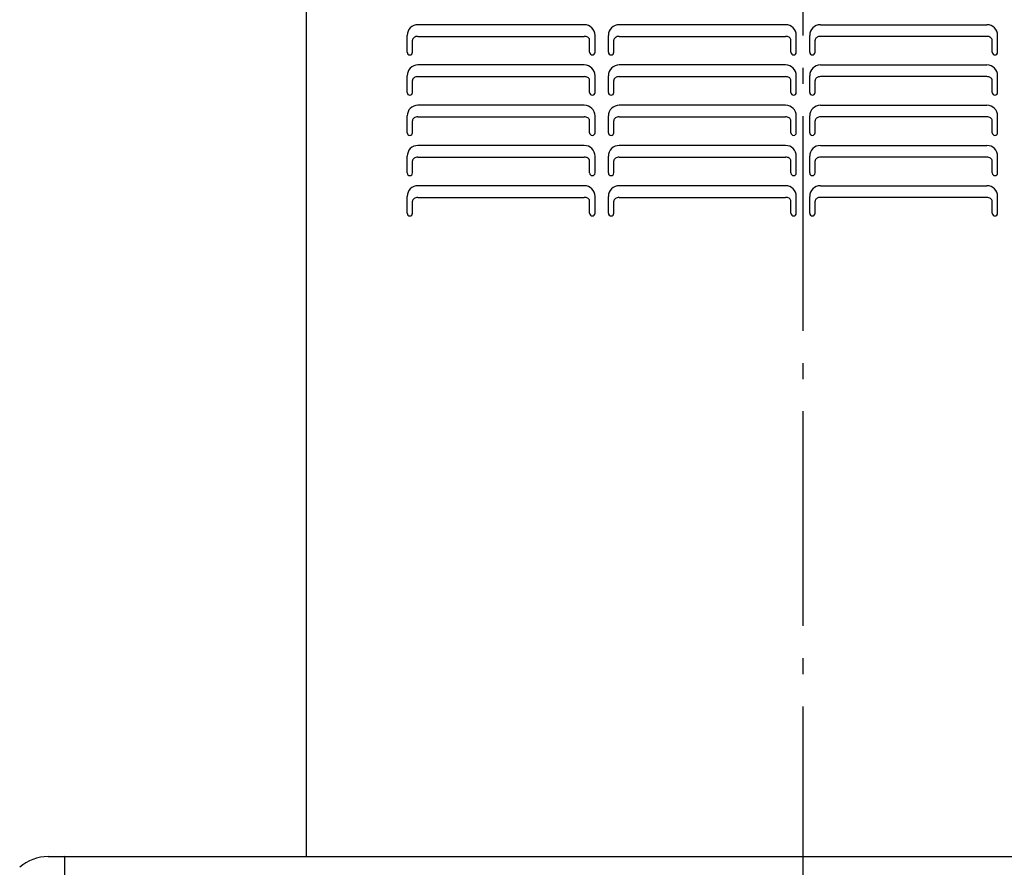
# Model space of a CAD drawing. Extents: x -956 to 2170, y -683 to 2117.
# Drawn here: x -292 to 75, y 41 to 357 of the extents above; entities that cross this region are included whole.
import ezdxf

# ---------------------------------------------------------------- set-up
doc = ezdxf.new("R2010")
doc.units = 0
doc.header["$LTSCALE"] = 20
doc.header["$PDMODE"] = 3
doc.header["$PDSIZE"] = -2
doc.linetypes.add('DASHDOT', pattern=[5.5, 4, -0.6, 0.3, -0.6])
doc.layers.get('DEFPOINTS').update_dxf_attribs({"linetype": 'CONTINUOUS'})
for name, color, linetype in [('BASIS', 6, 'DASHDOT'), ('DETAIL', 5, 'CONTINUOUS'), ('OUTLINE', 3, 'CONTINUOUS')]:
    doc.layers.add(name, color=color, linetype=linetype)

msp = doc.modelspace()

# ---------------------------------------------------------------- linework, layer by layer
at = {"layer": 'BASIS', "color": 6, "linetype": 'DASHDOT'}
msp.add_line((0, -88.97), (0, 1555.09), dxfattribs=at)
at = {"layer": 'DEFPOINTS', "color": 30, "linetype": 'CONTINUOUS'}
msp.add_point((-185, 45.1), dxfattribs=at)
at = {"layer": 'DETAIL', "color": 5, "linetype": 'CONTINUOUS'}
for p, q in [((-185, 45.1), (-185, 603.3)), ((-81.5, 355.1), (-143.5, 355.1)), ((-6.5, 355.1), (-68.5, 355.1)), ((6.5, 355.1), (68.5, 355.1)), ((-147.5, 344.85), (-147.5, 351.1)), ((-145.46, 349.62), (-145.5, 349.34)), ((-145.5, 344.85), (-145.5, 349.34)), ((-145.35, 349.88), (-145.46, 349.62)), ((-145.16, 350.13), (-145.35, 349.88)), ((-144.91, 350.34), (-145.16, 350.13)), ((-144.61, 350.52), (-144.91, 350.34)), ((-144.27, 350.65), (-144.61, 350.52)), ((-143.89, 350.73), (-144.27, 350.65)), ((-143.5, 350.76), (-143.89, 350.73)), ((-143.5, 350.76), (-81.5, 350.76)), ((-81.15, 350.74), (-81.5, 350.76)), ((-80.82, 350.67), (-81.15, 350.74)), ((-80.5, 350.57), (-80.82, 350.67)), ((-80.21, 350.43), (-80.5, 350.57)), ((-79.97, 350.25), (-80.21, 350.43)), ((-79.77, 350.05), (-79.97, 350.25)), ((-79.62, 349.83), (-79.77, 350.05)), ((-79.53, 349.59), (-79.62, 349.83)), ((-79.5, 349.34), (-79.53, 349.59)), ((-79.5, 344.85), (-79.5, 349.34)), ((-77.5, 344.85), (-77.5, 351.1)), ((-72.5, 344.85), (-72.5, 351.1)), ((-70.46, 349.62), (-70.5, 349.34)), ((-70.5, 344.85), (-70.5, 349.34)), ((-70.35, 349.88), (-70.46, 349.62)), ((-70.16, 350.13), (-70.35, 349.88)), ((-69.91, 350.34), (-70.16, 350.13)), ((-69.61, 350.52), (-69.91, 350.34)), ((-69.27, 350.65), (-69.61, 350.52)), ((-68.89, 350.73), (-69.27, 350.65)), ((-68.5, 350.76), (-68.89, 350.73)), ((-68.5, 350.76), (-6.5, 350.76)), ((-6.15, 350.74), (-6.5, 350.76)), ((-5.82, 350.67), (-6.15, 350.74)), ((-5.5, 350.57), (-5.82, 350.67)), ((-5.21, 350.43), (-5.5, 350.57)), ((-4.97, 350.25), (-5.21, 350.43)), ((-4.77, 350.05), (-4.97, 350.25)), ((-4.62, 349.83), (-4.77, 350.05)), ((-4.53, 349.59), (-4.62, 349.83)), ((-4.5, 349.34), (-4.53, 349.59)), ((-4.5, 344.85), (-4.5, 349.34)), ((-2.5, 344.85), (-2.5, 351.1)), ((2.5, 344.85), (2.5, 351.1)), ((4.53, 349.59), (4.5, 349.34)), ((4.5, 344.85), (4.5, 349.34)), ((4.62, 349.83), (4.53, 349.59)), ((4.77, 350.05), (4.62, 349.83)), ((4.97, 350.25), (4.77, 350.05)), ((5.21, 350.43), (4.97, 350.25)), ((5.5, 350.57), (5.21, 350.43)), ((5.82, 350.67), (5.5, 350.57)), ((6.15, 350.74), (5.82, 350.67)), ((6.5, 350.76), (6.15, 350.74)), ((68.5, 350.76), (6.5, 350.76)), ((68.89, 350.73), (68.5, 350.76)), ((69.27, 350.65), (68.89, 350.73)), ((69.61, 350.52), (69.27, 350.65)), ((69.91, 350.34), (69.61, 350.52)), ((70.16, 350.13), (69.91, 350.34)), ((70.35, 349.88), (70.16, 350.13)), ((70.46, 349.62), (70.35, 349.88)), ((70.5, 349.34), (70.46, 349.62)), ((70.5, 344.85), (70.5, 349.34)), ((72.5, 344.85), (72.5, 351.1)), ((-81.5, 340.1), (-143.5, 340.1)), ((-6.5, 340.1), (-68.5, 340.1)), ((6.5, 340.1), (68.5, 340.1)), ((-147.5, 329.85), (-147.5, 336.1)), ((-145.46, 334.62), (-145.5, 334.34)), ((-145.5, 329.85), (-145.5, 334.34)), ((-145.35, 334.88), (-145.46, 334.62)), ((-145.16, 335.13), (-145.35, 334.88)), ((-144.91, 335.34), (-145.16, 335.13)), ((-144.61, 335.52), (-144.91, 335.34)), ((-144.27, 335.65), (-144.61, 335.52)), ((-143.89, 335.73), (-144.27, 335.65)), ((-143.5, 335.76), (-143.89, 335.73)), ((-143.5, 335.76), (-81.5, 335.76)), ((-81.15, 335.74), (-81.5, 335.76)), ((-80.82, 335.67), (-81.15, 335.74)), ((-80.5, 335.57), (-80.82, 335.67)), ((-80.21, 335.43), (-80.5, 335.57)), ((-79.97, 335.25), (-80.21, 335.43)), ((-79.77, 335.05), (-79.97, 335.25)), ((-79.62, 334.83), (-79.77, 335.05)), ((-79.53, 334.59), (-79.62, 334.83)), ((-79.5, 334.34), (-79.53, 334.59)), ((-79.5, 329.85), (-79.5, 334.34)), ((-77.5, 329.85), (-77.5, 336.1)), ((-72.5, 329.85), (-72.5, 336.1)), ((-70.46, 334.62), (-70.5, 334.34)), ((-70.5, 329.85), (-70.5, 334.34)), ((-70.35, 334.88), (-70.46, 334.62)), ((-70.16, 335.13), (-70.35, 334.88)), ((-69.91, 335.34), (-70.16, 335.13)), ((-69.61, 335.52), (-69.91, 335.34)), ((-69.27, 335.65), (-69.61, 335.52)), ((-68.89, 335.73), (-69.27, 335.65)), ((-68.5, 335.76), (-68.89, 335.73)), ((-68.5, 335.76), (-6.5, 335.76)), ((-6.15, 335.74), (-6.5, 335.76)), ((-5.82, 335.67), (-6.15, 335.74)), ((-5.5, 335.57), (-5.82, 335.67)), ((-5.21, 335.43), (-5.5, 335.57)), ((-4.97, 335.25), (-5.21, 335.43)), ((-4.77, 335.05), (-4.97, 335.25)), ((-4.62, 334.83), (-4.77, 335.05)), ((-4.53, 334.59), (-4.62, 334.83)), ((-4.5, 334.34), (-4.53, 334.59)), ((-4.5, 329.85), (-4.5, 334.34)), ((-2.5, 329.85), (-2.5, 336.1)), ((2.5, 329.85), (2.5, 336.1)), ((4.53, 334.59), (4.5, 334.34)), ((4.5, 329.85), (4.5, 334.34)), ((4.62, 334.83), (4.53, 334.59)), ((4.77, 335.05), (4.62, 334.83)), ((4.97, 335.25), (4.77, 335.05)), ((5.21, 335.43), (4.97, 335.25)), ((5.5, 335.57), (5.21, 335.43)), ((5.82, 335.67), (5.5, 335.57)), ((6.15, 335.74), (5.82, 335.67)), ((6.5, 335.76), (6.15, 335.74)), ((68.5, 335.76), (6.5, 335.76)), ((68.89, 335.73), (68.5, 335.76)), ((69.27, 335.65), (68.89, 335.73)), ((69.61, 335.52), (69.27, 335.65)), ((69.91, 335.34), (69.61, 335.52)), ((70.16, 335.13), (69.91, 335.34)), ((70.35, 334.88), (70.16, 335.13)), ((70.46, 334.62), (70.35, 334.88)), ((70.5, 334.34), (70.46, 334.62)), ((70.5, 329.85), (70.5, 334.34)), ((72.5, 329.85), (72.5, 336.1)), ((-81.5, 325.1), (-143.5, 325.1)), ((-6.5, 325.1), (-68.5, 325.1)), ((6.5, 325.1), (68.5, 325.1)), ((-147.5, 314.85), (-147.5, 321.1)), ((-145.46, 319.62), (-145.5, 319.34)), ((-145.5, 314.85), (-145.5, 319.34)), ((-145.35, 319.88), (-145.46, 319.62)), ((-145.16, 320.13), (-145.35, 319.88)), ((-144.91, 320.34), (-145.16, 320.13)), ((-144.61, 320.52), (-144.91, 320.34)), ((-144.27, 320.65), (-144.61, 320.52)), ((-143.89, 320.73), (-144.27, 320.65)), ((-143.5, 320.76), (-143.89, 320.73)), ((-143.5, 320.76), (-81.5, 320.76)), ((-81.15, 320.74), (-81.5, 320.76)), ((-80.82, 320.67), (-81.15, 320.74)), ((-80.5, 320.57), (-80.82, 320.67)), ((-80.21, 320.43), (-80.5, 320.57)), ((-79.97, 320.25), (-80.21, 320.43)), ((-79.77, 320.05), (-79.97, 320.25)), ((-79.62, 319.83), (-79.77, 320.05)), ((-79.53, 319.59), (-79.62, 319.83)), ((-79.5, 319.34), (-79.53, 319.59)), ((-79.5, 314.85), (-79.5, 319.34)), ((-77.5, 314.85), (-77.5, 321.1)), ((-72.5, 314.85), (-72.5, 321.1)), ((-70.46, 319.62), (-70.5, 319.34)), ((-70.5, 314.85), (-70.5, 319.34)), ((-70.35, 319.88), (-70.46, 319.62)), ((-70.16, 320.13), (-70.35, 319.88)), ((-69.91, 320.34), (-70.16, 320.13)), ((-69.61, 320.52), (-69.91, 320.34)), ((-69.27, 320.65), (-69.61, 320.52)), ((-68.89, 320.73), (-69.27, 320.65)), ((-68.5, 320.76), (-68.89, 320.73)), ((-68.5, 320.76), (-6.5, 320.76)), ((-6.15, 320.74), (-6.5, 320.76)), ((-5.82, 320.67), (-6.15, 320.74)), ((-5.5, 320.57), (-5.82, 320.67)), ((-5.21, 320.43), (-5.5, 320.57)), ((-4.97, 320.25), (-5.21, 320.43)), ((-4.77, 320.05), (-4.97, 320.25)), ((-4.62, 319.83), (-4.77, 320.05)), ((-4.53, 319.59), (-4.62, 319.83)), ((-4.5, 319.34), (-4.53, 319.59)), ((-4.5, 314.85), (-4.5, 319.34)), ((-2.5, 314.85), (-2.5, 321.1)), ((2.5, 314.85), (2.5, 321.1)), ((4.53, 319.59), (4.5, 319.34)), ((4.5, 314.85), (4.5, 319.34)), ((4.62, 319.83), (4.53, 319.59)), ((4.77, 320.05), (4.62, 319.83)), ((4.97, 320.25), (4.77, 320.05)), ((5.21, 320.43), (4.97, 320.25)), ((5.5, 320.57), (5.21, 320.43)), ((5.82, 320.67), (5.5, 320.57)), ((6.15, 320.74), (5.82, 320.67)), ((6.5, 320.76), (6.15, 320.74)), ((68.5, 320.76), (6.5, 320.76)), ((68.89, 320.73), (68.5, 320.76)), ((69.27, 320.65), (68.89, 320.73)), ((69.61, 320.52), (69.27, 320.65)), ((69.91, 320.34), (69.61, 320.52)), ((70.16, 320.13), (69.91, 320.34)), ((70.35, 319.88), (70.16, 320.13)), ((70.46, 319.62), (70.35, 319.88)), ((70.5, 319.34), (70.46, 319.62)), ((70.5, 314.85), (70.5, 319.34)), ((72.5, 314.85), (72.5, 321.1)), ((-81.5, 310.1), (-143.5, 310.1)), ((-6.5, 310.1), (-68.5, 310.1)), ((6.5, 310.1), (68.5, 310.1)), ((-147.5, 299.85), (-147.5, 306.1)), ((-145.46, 304.62), (-145.5, 304.34)), ((-145.35, 304.88), (-145.46, 304.62)), ((-145.16, 305.13), (-145.35, 304.88)), ((-144.91, 305.34), (-145.16, 305.13)), ((-144.61, 305.52), (-144.91, 305.34)), ((-144.27, 305.65), (-144.61, 305.52)), ((-143.89, 305.73), (-144.27, 305.65)), ((-143.5, 305.76), (-143.89, 305.73)), ((-143.5, 305.76), (-81.5, 305.76)), ((-81.15, 305.74), (-81.5, 305.76)), ((-80.82, 305.67), (-81.15, 305.74)), ((-80.5, 305.57), (-80.82, 305.67)), ((-80.21, 305.43), (-80.5, 305.57)), ((-79.97, 305.25), (-80.21, 305.43)), ((-79.77, 305.05), (-79.97, 305.25)), ((-79.62, 304.83), (-79.77, 305.05)), ((-79.53, 304.59), (-79.62, 304.83)), ((-79.5, 304.34), (-79.53, 304.59)), ((-77.5, 299.85), (-77.5, 306.1)), ((-72.5, 299.85), (-72.5, 306.1)), ((-70.46, 304.62), (-70.5, 304.34)), ((-70.35, 304.88), (-70.46, 304.62)), ((-70.16, 305.13), (-70.35, 304.88)), ((-69.91, 305.34), (-70.16, 305.13)), ((-69.61, 305.52), (-69.91, 305.34)), ((-69.27, 305.65), (-69.61, 305.52)), ((-68.89, 305.73), (-69.27, 305.65)), ((-68.5, 305.76), (-68.89, 305.73)), ((-68.5, 305.76), (-6.5, 305.76)), ((-6.15, 305.74), (-6.5, 305.76)), ((-5.82, 305.67), (-6.15, 305.74)), ((-5.5, 305.57), (-5.82, 305.67)), ((-5.21, 305.43), (-5.5, 305.57)), ((-4.97, 305.25), (-5.21, 305.43)), ((-4.77, 305.05), (-4.97, 305.25)), ((-4.62, 304.83), (-4.77, 305.05)), ((-4.53, 304.59), (-4.62, 304.83)), ((-4.5, 304.34), (-4.53, 304.59)), ((-2.5, 299.85), (-2.5, 306.1)), ((2.5, 299.85), (2.5, 306.1)), ((4.53, 304.59), (4.5, 304.34)), ((4.62, 304.83), (4.53, 304.59)), ((4.77, 305.05), (4.62, 304.83)), ((4.97, 305.25), (4.77, 305.05)), ((5.21, 305.43), (4.97, 305.25)), ((5.5, 305.57), (5.21, 305.43)), ((5.82, 305.67), (5.5, 305.57)), ((6.15, 305.74), (5.82, 305.67)), ((6.5, 305.76), (6.15, 305.74)), ((68.5, 305.76), (6.5, 305.76)), ((68.89, 305.73), (68.5, 305.76)), ((69.27, 305.65), (68.89, 305.73)), ((69.61, 305.52), (69.27, 305.65)), ((69.91, 305.34), (69.61, 305.52)), ((70.16, 305.13), (69.91, 305.34)), ((70.35, 304.88), (70.16, 305.13)), ((70.46, 304.62), (70.35, 304.88)), ((70.5, 304.34), (70.46, 304.62)), ((72.5, 299.85), (72.5, 306.1)), ((-145.5, 299.85), (-145.5, 304.34)), ((-79.5, 299.85), (-79.5, 304.34)), ((-70.5, 299.85), (-70.5, 304.34)), ((-4.5, 299.85), (-4.5, 304.34)), ((4.5, 299.85), (4.5, 304.34)), ((70.5, 299.85), (70.5, 304.34)), ((-81.5, 295.1), (-143.5, 295.1)), ((-6.5, 295.1), (-68.5, 295.1)), ((6.5, 295.1), (68.5, 295.1)), ((-147.5, 284.85), (-147.5, 291.1)), ((-145.35, 289.88), (-145.46, 289.62)), ((-145.16, 290.13), (-145.35, 289.88)), ((-144.91, 290.34), (-145.16, 290.13)), ((-144.61, 290.52), (-144.91, 290.34)), ((-144.27, 290.65), (-144.61, 290.52)), ((-143.89, 290.73), (-144.27, 290.65)), ((-143.5, 290.76), (-143.89, 290.73)), ((-143.5, 290.76), (-81.5, 290.76)), ((-81.15, 290.74), (-81.5, 290.76)), ((-80.82, 290.67), (-81.15, 290.74)), ((-80.5, 290.57), (-80.82, 290.67)), ((-80.21, 290.43), (-80.5, 290.57)), ((-79.97, 290.25), (-80.21, 290.43)), ((-79.77, 290.05), (-79.97, 290.25)), ((-79.62, 289.83), (-79.77, 290.05)), ((-77.5, 284.85), (-77.5, 291.1)), ((-72.5, 284.85), (-72.5, 291.1)), ((-70.35, 289.88), (-70.46, 289.62)), ((-70.16, 290.13), (-70.35, 289.88)), ((-69.91, 290.34), (-70.16, 290.13)), ((-69.61, 290.52), (-69.91, 290.34)), ((-69.27, 290.65), (-69.61, 290.52)), ((-68.89, 290.73), (-69.27, 290.65)), ((-68.5, 290.76), (-68.89, 290.73)), ((-68.5, 290.76), (-6.5, 290.76)), ((-6.15, 290.74), (-6.5, 290.76)), ((-5.82, 290.67), (-6.15, 290.74)), ((-5.5, 290.57), (-5.82, 290.67)), ((-5.21, 290.43), (-5.5, 290.57)), ((-4.97, 290.25), (-5.21, 290.43)), ((-4.77, 290.05), (-4.97, 290.25)), ((-4.62, 289.83), (-4.77, 290.05)), ((-2.5, 284.85), (-2.5, 291.1)), ((2.5, 284.85), (2.5, 291.1)), ((4.77, 290.05), (4.62, 289.83)), ((4.97, 290.25), (4.77, 290.05)), ((5.21, 290.43), (4.97, 290.25)), ((5.5, 290.57), (5.21, 290.43)), ((5.82, 290.67), (5.5, 290.57)), ((6.15, 290.74), (5.82, 290.67)), ((6.5, 290.76), (6.15, 290.74)), ((68.5, 290.76), (6.5, 290.76)), ((68.89, 290.73), (68.5, 290.76)), ((69.27, 290.65), (68.89, 290.73)), ((69.61, 290.52), (69.27, 290.65)), ((69.91, 290.34), (69.61, 290.52)), ((70.16, 290.13), (69.91, 290.34)), ((70.35, 289.88), (70.16, 290.13)), ((70.46, 289.62), (70.35, 289.88)), ((72.5, 284.85), (72.5, 291.1)), ((-145.46, 289.62), (-145.5, 289.34)), ((-145.5, 284.85), (-145.5, 289.34)), ((-79.53, 289.59), (-79.62, 289.83)), ((-79.5, 289.34), (-79.53, 289.59)), ((-79.5, 284.85), (-79.5, 289.34)), ((-70.46, 289.62), (-70.5, 289.34)), ((-70.5, 284.85), (-70.5, 289.34)), ((-4.53, 289.59), (-4.62, 289.83)), ((-4.5, 289.34), (-4.53, 289.59)), ((-4.5, 284.85), (-4.5, 289.34)), ((4.53, 289.59), (4.5, 289.34)), ((4.5, 284.85), (4.5, 289.34)), ((4.62, 289.83), (4.53, 289.59)), ((70.5, 289.34), (70.46, 289.62)), ((70.5, 284.85), (70.5, 289.34)), ((-281.29, 45.1), (-275.3, 45.1)), ((-275, 20.1), (-275, 45.1)), ((-275, 45.1), (275, 45.1)), ((-275, 20.4), (-275, 44.8)), ((-185, 45.1), (185, 45.1))]:
    msp.add_line(p, q, dxfattribs=at)
for centre, radius, start, end in [((-143.5, 351.1), 4, 90, 180), ((-81.5, 351.1), 4, 0, 90), ((-68.5, 351.1), 4, 90, 180), ((-6.5, 351.1), 4, 0, 90), ((6.5, 351.1), 4, 90, 180), ((68.5, 351.1), 4, 0, 90), ((-146.5, 344.85), 1, 180, 0), ((-78.5, 344.85), 1, 180, 0), ((-71.5, 344.85), 1, 180, 0), ((-3.5, 344.85), 1, 180, 0), ((3.5, 344.85), 1, 180, 0), ((71.5, 344.85), 1, 180, 0), ((-143.5, 336.1), 4, 90, 180), ((-81.5, 336.1), 4, 0, 90), ((-68.5, 336.1), 4, 90, 180), ((-6.5, 336.1), 4, 0, 90), ((6.5, 336.1), 4, 90, 180), ((68.5, 336.1), 4, 0, 90), ((-146.5, 329.85), 1, 180, 0), ((-78.5, 329.85), 1, 180, 0), ((-71.5, 329.85), 1, 180, 0), ((-3.5, 329.85), 1, 180, 0), ((3.5, 329.85), 1, 180, 0), ((71.5, 329.85), 1, 180, 0), ((-143.5, 321.1), 4, 90, 180), ((-81.5, 321.1), 4, 0, 90), ((-68.5, 321.1), 4, 90, 180), ((-6.5, 321.1), 4, 0, 90), ((6.5, 321.1), 4, 90, 180), ((68.5, 321.1), 4, 0, 90), ((-146.5, 314.85), 1, 180, 0), ((-78.5, 314.85), 1, 180, 0), ((-71.5, 314.85), 1, 180, 0), ((-3.5, 314.85), 1, 180, 0), ((3.5, 314.85), 1, 180, 0), ((71.5, 314.85), 1, 180, 0), ((-143.5, 306.1), 4, 90, 180), ((-81.5, 306.1), 4, 0, 90), ((-68.5, 306.1), 4, 90, 180), ((-6.5, 306.1), 4, 0, 90), ((6.5, 306.1), 4, 90, 180), ((68.5, 306.1), 4, 0, 90), ((-146.5, 299.85), 1, 180, 0), ((-78.5, 299.85), 1, 180, 0), ((-71.5, 299.85), 1, 180, 0), ((-3.5, 299.85), 1, 180, 0), ((3.5, 299.85), 1, 180, 0), ((71.5, 299.85), 1, 180, 0), ((-143.5, 291.1), 4, 90, 180), ((-81.5, 291.1), 4, 0, 90), ((-68.5, 291.1), 4, 90, 180), ((-6.5, 291.1), 4, 0, 90), ((6.5, 291.1), 4, 90, 180), ((68.5, 291.1), 4, 0, 90), ((-146.5, 284.85), 1, 180, 0), ((-78.5, 284.85), 1, 180, 0), ((-71.5, 284.85), 1, 180, 0), ((-3.5, 284.85), 1, 180, 0), ((3.5, 284.85), 1, 180, 0), ((71.5, 284.85), 1, 180, 0), ((-281.29, 29.1), 16, 90, 131.4096), ((-275.3, 44.8), 0.3, 0, 90)]:
    msp.add_arc(centre, radius, start, end, dxfattribs=at)
at = {"layer": 'OUTLINE', "color": 3, "linetype": 'CONTINUOUS'}
for p, q in [((-185, 45.1), (-185, 603.3)), ((-281.29, 45.1), (-275.3, 45.1)), ((-275, 45.1), (-185, 45.1))]:
    msp.add_line(p, q, dxfattribs=at)
for centre, radius, start, end in [((-281.29, 29.1), 16, 90, 131.4096), ((-275.3, 44.8), 0.3, 0, 90)]:
    msp.add_arc(centre, radius, start, end, dxfattribs=at)

doc.saveas('drawing.dxf')
